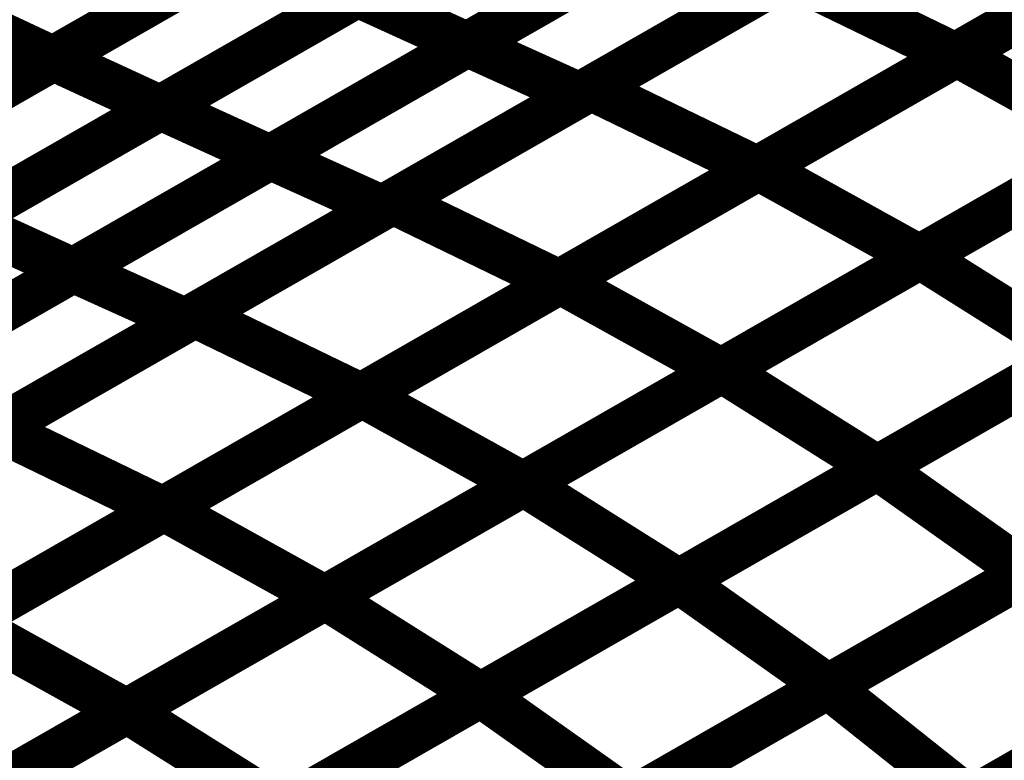
# Model space of a CAD drawing. Extents: x -1.49 to 0.87, y -1.28 to 3.26.
# Drawn here: x 0.02 to 0.09, y 1.06 to 1.11 of the extents above; entities that cross this region are included whole.
import ezdxf

# ---------------------------------------------------------------- set-up
doc = ezdxf.new("R2010")
doc.units = 0
doc.header["$MEASUREMENT"] = 0

msp = doc.modelspace()

# ---------------------------------------------------------------- linework, layer by layer
at = {"color": 0}
for points in [[(0.076272, 1.126209, 0.003, 0.003, 0), (0.050035, 1.111181, 0.003, 0.003, 0)], [(0.076272, 1.126209, 0.003, 0.003, 0), (0.050035, 1.111181, 0.003, 0.003, 0)], [(0.050059, 1.111197, 0.003, 0.003, 0), (0.076303, 1.126224, 0.003, 0.003, 0)], [(0.050059, 1.111197, 0.003, 0.003, 0), (0.076303, 1.126224, 0.003, 0.003, 0)], [(0.082646, 1.110528, 0.003, 0.003, 0), (0.109047, 1.12565, 0.003, 0.003, 0)], [(0.082646, 1.110528, 0.003, 0.003, 0), (0.109047, 1.12565, 0.003, 0.003, 0)], [(0.048693, 1.125268, 0.003, 0.003, 0), (0.022465, 1.110248, 0.003, 0.003, 0)], [(0.048693, 1.125268, 0.003, 0.003, 0), (0.022465, 1.110248, 0.003, 0.003, 0)], [(0.022484, 1.110256, 0.003, 0.003, 0), (0.04872, 1.125283, 0.003, 0.003, 0)], [(0.022484, 1.110256, 0.003, 0.003, 0), (0.04872, 1.125283, 0.003, 0.003, 0)], [(0.108937, 1.125583, 0.003, 0.003, 0), (0.082551, 1.110472, 0.003, 0.003, 0)], [(0.108937, 1.125583, 0.003, 0.003, 0), (0.082551, 1.110472, 0.003, 0.003, 0)], [(0.058295, 1.10828, 0.003, 0.003, 0), (0.084677, 1.12339, 0.003, 0.003, 0)], [(0.058295, 1.10828, 0.003, 0.003, 0), (0.084677, 1.12339, 0.003, 0.003, 0)], [(0.083752, 1.122858, 0.003, 0.003, 0), (0.057508, 1.107831, 0.003, 0.003, 0)], [(0.083752, 1.122858, 0.003, 0.003, 0), (0.057508, 1.107831, 0.003, 0.003, 0)], [(0.055839, 1.122, 0.003, 0.003, 0), (0.029606, 1.106972, 0.003, 0.003, 0)], [(0.055839, 1.122, 0.003, 0.003, 0), (0.029606, 1.106972, 0.003, 0.003, 0)], [(0.029626, 1.106984, 0.003, 0.003, 0), (0.055866, 1.122012, 0.003, 0.003, 0)], [(0.029626, 1.106984, 0.003, 0.003, 0), (0.055866, 1.122012, 0.003, 0.003, 0)], [(0.063154, 1.118693, 0.003, 0.003, 0), (0.036913, 1.103665, 0.003, 0.003, 0)], [(0.063154, 1.118693, 0.003, 0.003, 0), (0.036913, 1.103665, 0.003, 0.003, 0)], [(0.036937, 1.103681, 0.003, 0.003, 0), (0.063181, 1.118713, 0.003, 0.003, 0)], [(0.036937, 1.103681, 0.003, 0.003, 0), (0.063181, 1.118713, 0.003, 0.003, 0)], [(0.035579, 1.117756, 0.003, 0.003, 0), (0.00935, 1.102736, 0.003, 0.003, 0)], [(0.035579, 1.117756, 0.003, 0.003, 0), (0.00935, 1.102736, 0.003, 0.003, 0)], [(0.009366, 1.102744, 0.003, 0.003, 0), (0.035598, 1.117768, 0.003, 0.003, 0)], [(0.009366, 1.102744, 0.003, 0.003, 0), (0.035598, 1.117768, 0.003, 0.003, 0)], [(0.09574, 1.118028, 0.003, 0.003, 0), (0.069358, 1.102917, 0.003, 0.003, 0)], [(0.09574, 1.118028, 0.003, 0.003, 0), (0.069358, 1.102917, 0.003, 0.003, 0)], [(0.069441, 1.102965, 0.003, 0.003, 0), (0.095846, 1.118087, 0.003, 0.003, 0)], [(0.069441, 1.102965, 0.003, 0.003, 0), (0.095846, 1.118087, 0.003, 0.003, 0)], [(0.045098, 1.10072, 0.003, 0.003, 0), (0.071488, 1.115835, 0.003, 0.003, 0)], [(0.045098, 1.10072, 0.003, 0.003, 0), (0.071488, 1.115835, 0.003, 0.003, 0)], [(0.071488, 1.115835, 0.003, 0.003, 0), (0.082551, 1.110472, 0.003, 0.003, 0)], [(0.082551, 1.110472, 0.003, 0.003, 0), (0.071488, 1.115835, 0.003, 0.003, 0)], [(0.071488, 1.115835, 0.003, 0.003, 0), (0.082551, 1.110472, 0.003, 0.003, 0)], [(0.082551, 1.110472, 0.003, 0.003, 0), (0.071488, 1.115835, 0.003, 0.003, 0)], [(0.07063, 1.115346, 0.003, 0.003, 0), (0.044386, 1.100315, 0.003, 0.003, 0)], [(0.07063, 1.115346, 0.003, 0.003, 0), (0.044386, 1.100315, 0.003, 0.003, 0)], [(0.04272, 1.114484, 0.003, 0.003, 0), (0.016488, 1.099461, 0.003, 0.003, 0)], [(0.04272, 1.114484, 0.003, 0.003, 0), (0.016488, 1.099461, 0.003, 0.003, 0)], [(0.016508, 1.099472, 0.003, 0.003, 0), (0.042748, 1.1145, 0.003, 0.003, 0)], [(0.016508, 1.099472, 0.003, 0.003, 0), (0.042748, 1.1145, 0.003, 0.003, 0)], [(0.042748, 1.1145, 0.003, 0.003, 0), (0.050035, 1.111181, 0.003, 0.003, 0)], [(0.050035, 1.111181, 0.003, 0.003, 0), (0.042748, 1.1145, 0.003, 0.003, 0)], [(0.042748, 1.1145, 0.003, 0.003, 0), (0.050035, 1.111181, 0.003, 0.003, 0)], [(0.050035, 1.111181, 0.003, 0.003, 0), (0.042748, 1.1145, 0.003, 0.003, 0)], [(0.015504, 1.113504, 0.003, 0.003, 0), (0.022465, 1.110248, 0.003, 0.003, 0)], [(0.022465, 1.110248, 0.003, 0.003, 0), (0.015504, 1.113504, 0.003, 0.003, 0)], [(0.015504, 1.113504, 0.003, 0.003, 0), (0.022465, 1.110248, 0.003, 0.003, 0)], [(0.022465, 1.110248, 0.003, 0.003, 0), (0.015504, 1.113504, 0.003, 0.003, 0)], [(0.106559, 1.112146, 0.003, 0.003, 0), (0.080154, 1.097024, 0.003, 0.003, 0)], [(0.106559, 1.112146, 0.003, 0.003, 0), (0.080154, 1.097024, 0.003, 0.003, 0)], [(0.080217, 1.097059, 0.003, 0.003, 0), (0.106634, 1.112189, 0.003, 0.003, 0)], [(0.080217, 1.097059, 0.003, 0.003, 0), (0.106634, 1.112189, 0.003, 0.003, 0)], [(0.050035, 1.111181, 0.003, 0.003, 0), (0.023795, 1.096154, 0.003, 0.003, 0)], [(0.050035, 1.111181, 0.003, 0.003, 0), (0.023795, 1.096154, 0.003, 0.003, 0)], [(0.023815, 1.096165, 0.003, 0.003, 0), (0.050059, 1.111197, 0.003, 0.003, 0)], [(0.023815, 1.096165, 0.003, 0.003, 0), (0.050059, 1.111197, 0.003, 0.003, 0)], [(0.050059, 1.111197, 0.003, 0.003, 0), (0.057508, 1.107831, 0.003, 0.003, 0)], [(0.057508, 1.107831, 0.003, 0.003, 0), (0.050059, 1.111197, 0.003, 0.003, 0)], [(0.050059, 1.111197, 0.003, 0.003, 0), (0.057508, 1.107831, 0.003, 0.003, 0)], [(0.057508, 1.107831, 0.003, 0.003, 0), (0.050059, 1.111197, 0.003, 0.003, 0)], [(0.022465, 1.110248, 0.003, 0.003, 0), (-0.003768, 1.09522, 0.003, 0.003, 0)], [(0.022465, 1.110248, 0.003, 0.003, 0), (-0.003768, 1.09522, 0.003, 0.003, 0)], [(-0.003752, 1.095232, 0.003, 0.003, 0), (0.022484, 1.110256, 0.003, 0.003, 0)], [(-0.003752, 1.095232, 0.003, 0.003, 0), (0.022484, 1.110256, 0.003, 0.003, 0)], [(0.022484, 1.110256, 0.003, 0.003, 0), (0.029606, 1.106972, 0.003, 0.003, 0)], [(0.029606, 1.106972, 0.003, 0.003, 0), (0.022484, 1.110256, 0.003, 0.003, 0)], [(0.022484, 1.110256, 0.003, 0.003, 0), (0.029606, 1.106972, 0.003, 0.003, 0)], [(0.029606, 1.106972, 0.003, 0.003, 0), (0.022484, 1.110256, 0.003, 0.003, 0)], [(0.082551, 1.110472, 0.003, 0.003, 0), (0.056161, 1.095358, 0.003, 0.003, 0)], [(0.082551, 1.110472, 0.003, 0.003, 0), (0.056161, 1.095358, 0.003, 0.003, 0)], [(0.05624, 1.095406, 0.003, 0.003, 0), (0.082646, 1.110528, 0.003, 0.003, 0)], [(0.05624, 1.095406, 0.003, 0.003, 0), (0.082646, 1.110528, 0.003, 0.003, 0)], [(0.082646, 1.110528, 0.003, 0.003, 0), (0.093358, 1.104587, 0.003, 0.003, 0)], [(0.093358, 1.104587, 0.003, 0.003, 0), (0.082646, 1.110528, 0.003, 0.003, 0)], [(0.082646, 1.110528, 0.003, 0.003, 0), (0.093358, 1.104587, 0.003, 0.003, 0)], [(0.093358, 1.104587, 0.003, 0.003, 0), (0.082646, 1.110528, 0.003, 0.003, 0)], [(0.031906, 1.093165, 0.003, 0.003, 0), (0.058295, 1.10828, 0.003, 0.003, 0)], [(0.031906, 1.093165, 0.003, 0.003, 0), (0.058295, 1.10828, 0.003, 0.003, 0)], [(0.058295, 1.10828, 0.003, 0.003, 0), (0.069358, 1.102917, 0.003, 0.003, 0)], [(0.069358, 1.102917, 0.003, 0.003, 0), (0.058295, 1.10828, 0.003, 0.003, 0)], [(0.058295, 1.10828, 0.003, 0.003, 0), (0.069358, 1.102917, 0.003, 0.003, 0)], [(0.069358, 1.102917, 0.003, 0.003, 0), (0.058295, 1.10828, 0.003, 0.003, 0)], [(0.057508, 1.107831, 0.003, 0.003, 0), (0.031264, 1.092799, 0.003, 0.003, 0)], [(0.057508, 1.107831, 0.003, 0.003, 0), (0.031264, 1.092799, 0.003, 0.003, 0)], [(0.029606, 1.106972, 0.003, 0.003, 0), (0.00337, 1.091949, 0.003, 0.003, 0)], [(0.029606, 1.106972, 0.003, 0.003, 0), (0.00337, 1.091949, 0.003, 0.003, 0)], [(0.003386, 1.091957, 0.003, 0.003, 0), (0.029626, 1.106984, 0.003, 0.003, 0)], [(0.003386, 1.091957, 0.003, 0.003, 0), (0.029626, 1.106984, 0.003, 0.003, 0)], [(0.029626, 1.106984, 0.003, 0.003, 0), (0.036913, 1.103665, 0.003, 0.003, 0)], [(0.036913, 1.103665, 0.003, 0.003, 0), (0.029626, 1.106984, 0.003, 0.003, 0)], [(0.029626, 1.106984, 0.003, 0.003, 0), (0.036913, 1.103665, 0.003, 0.003, 0)], [(0.036913, 1.103665, 0.003, 0.003, 0), (0.029626, 1.106984, 0.003, 0.003, 0)], [(0.093358, 1.104587, 0.003, 0.003, 0), (0.066953, 1.089465, 0.003, 0.003, 0)], [(0.093358, 1.104587, 0.003, 0.003, 0), (0.066953, 1.089465, 0.003, 0.003, 0)], [(0.067012, 1.089496, 0.003, 0.003, 0), (0.093425, 1.104626, 0.003, 0.003, 0)], [(0.067012, 1.089496, 0.003, 0.003, 0), (0.093425, 1.104626, 0.003, 0.003, 0)], [(0.036913, 1.103665, 0.003, 0.003, 0), (0.010673, 1.088638, 0.003, 0.003, 0)], [(0.036913, 1.103665, 0.003, 0.003, 0), (0.010673, 1.088638, 0.003, 0.003, 0)], [(0.010697, 1.088654, 0.003, 0.003, 0), (0.036937, 1.103681, 0.003, 0.003, 0)], [(0.010697, 1.088654, 0.003, 0.003, 0), (0.036937, 1.103681, 0.003, 0.003, 0)], [(0.036937, 1.103681, 0.003, 0.003, 0), (0.044386, 1.100315, 0.003, 0.003, 0)], [(0.044386, 1.100315, 0.003, 0.003, 0), (0.036937, 1.103681, 0.003, 0.003, 0)], [(0.036937, 1.103681, 0.003, 0.003, 0), (0.044386, 1.100315, 0.003, 0.003, 0)], [(0.044386, 1.100315, 0.003, 0.003, 0), (0.036937, 1.103681, 0.003, 0.003, 0)], [(0.069358, 1.102917, 0.003, 0.003, 0), (0.042969, 1.087803, 0.003, 0.003, 0)], [(0.069358, 1.102917, 0.003, 0.003, 0), (0.042969, 1.087803, 0.003, 0.003, 0)], [(0.043043, 1.087846, 0.003, 0.003, 0), (0.069441, 1.102965, 0.003, 0.003, 0)], [(0.043043, 1.087846, 0.003, 0.003, 0), (0.069441, 1.102965, 0.003, 0.003, 0)], [(0.069441, 1.102965, 0.003, 0.003, 0), (0.080154, 1.097024, 0.003, 0.003, 0)], [(0.080154, 1.097024, 0.003, 0.003, 0), (0.069441, 1.102965, 0.003, 0.003, 0)], [(0.069441, 1.102965, 0.003, 0.003, 0), (0.080154, 1.097024, 0.003, 0.003, 0)], [(0.080154, 1.097024, 0.003, 0.003, 0), (0.069441, 1.102965, 0.003, 0.003, 0)], [(0.018717, 1.08561, 0.003, 0.003, 0), (0.045098, 1.10072, 0.003, 0.003, 0)], [(0.018717, 1.08561, 0.003, 0.003, 0), (0.045098, 1.10072, 0.003, 0.003, 0)], [(0.045098, 1.10072, 0.003, 0.003, 0), (0.056161, 1.095358, 0.003, 0.003, 0)], [(0.056161, 1.095358, 0.003, 0.003, 0), (0.045098, 1.10072, 0.003, 0.003, 0)], [(0.045098, 1.10072, 0.003, 0.003, 0), (0.056161, 1.095358, 0.003, 0.003, 0)], [(0.056161, 1.095358, 0.003, 0.003, 0), (0.045098, 1.10072, 0.003, 0.003, 0)], [(0.044386, 1.100315, 0.003, 0.003, 0), (0.018146, 1.085287, 0.003, 0.003, 0)], [(0.044386, 1.100315, 0.003, 0.003, 0), (0.018146, 1.085287, 0.003, 0.003, 0)], [(0.016508, 1.099472, 0.003, 0.003, 0), (0.023795, 1.096154, 0.003, 0.003, 0)], [(0.023795, 1.096154, 0.003, 0.003, 0), (0.016508, 1.099472, 0.003, 0.003, 0)], [(0.016508, 1.099472, 0.003, 0.003, 0), (0.023795, 1.096154, 0.003, 0.003, 0)], [(0.023795, 1.096154, 0.003, 0.003, 0), (0.016508, 1.099472, 0.003, 0.003, 0)], [(0.10376, 1.098126, 0.003, 0.003, 0), (0.077346, 1.082996, 0.003, 0.003, 0)], [(0.10376, 1.098126, 0.003, 0.003, 0), (0.077346, 1.082996, 0.003, 0.003, 0)], [(0.077374, 1.083012, 0.003, 0.003, 0), (0.103795, 1.098146, 0.003, 0.003, 0)], [(0.077374, 1.083012, 0.003, 0.003, 0), (0.103795, 1.098146, 0.003, 0.003, 0)], [(0.080154, 1.097024, 0.003, 0.003, 0), (0.053756, 1.081906, 0.003, 0.003, 0)], [(0.080154, 1.097024, 0.003, 0.003, 0), (0.053756, 1.081906, 0.003, 0.003, 0)], [(0.053803, 1.081933, 0.003, 0.003, 0), (0.080217, 1.097059, 0.003, 0.003, 0)], [(0.053803, 1.081933, 0.003, 0.003, 0), (0.080217, 1.097059, 0.003, 0.003, 0)], [(0.080217, 1.097059, 0.003, 0.003, 0), (0.090551, 1.090559, 0.003, 0.003, 0)], [(0.090551, 1.090559, 0.003, 0.003, 0), (0.080217, 1.097059, 0.003, 0.003, 0)], [(0.080217, 1.097059, 0.003, 0.003, 0), (0.090551, 1.090559, 0.003, 0.003, 0)], [(0.090551, 1.090559, 0.003, 0.003, 0), (0.080217, 1.097059, 0.003, 0.003, 0)], [(0.023795, 1.096154, 0.003, 0.003, 0), (-0.002445, 1.081126, 0.003, 0.003, 0)], [(0.023795, 1.096154, 0.003, 0.003, 0), (-0.002445, 1.081126, 0.003, 0.003, 0)], [(-0.002425, 1.081138, 0.003, 0.003, 0), (0.023815, 1.096165, 0.003, 0.003, 0)], [(-0.002425, 1.081138, 0.003, 0.003, 0), (0.023815, 1.096165, 0.003, 0.003, 0)], [(0.023815, 1.096165, 0.003, 0.003, 0), (0.031264, 1.092799, 0.003, 0.003, 0)], [(0.031264, 1.092799, 0.003, 0.003, 0), (0.023815, 1.096165, 0.003, 0.003, 0)], [(0.023815, 1.096165, 0.003, 0.003, 0), (0.031264, 1.092799, 0.003, 0.003, 0)], [(0.031264, 1.092799, 0.003, 0.003, 0), (0.023815, 1.096165, 0.003, 0.003, 0)], [(0.056161, 1.095358, 0.003, 0.003, 0), (0.02978, 1.080248, 0.003, 0.003, 0)], [(0.056161, 1.095358, 0.003, 0.003, 0), (0.02978, 1.080248, 0.003, 0.003, 0)], [(0.029843, 1.080287, 0.003, 0.003, 0), (0.05624, 1.095406, 0.003, 0.003, 0)], [(0.029843, 1.080287, 0.003, 0.003, 0), (0.05624, 1.095406, 0.003, 0.003, 0)], [(0.05624, 1.095406, 0.003, 0.003, 0), (0.066953, 1.089465, 0.003, 0.003, 0)], [(0.066953, 1.089465, 0.003, 0.003, 0), (0.05624, 1.095406, 0.003, 0.003, 0)], [(0.05624, 1.095406, 0.003, 0.003, 0), (0.066953, 1.089465, 0.003, 0.003, 0)], [(0.066953, 1.089465, 0.003, 0.003, 0), (0.05624, 1.095406, 0.003, 0.003, 0)], [(0.00552, 1.078055, 0.003, 0.003, 0), (0.031906, 1.093165, 0.003, 0.003, 0)], [(0.00552, 1.078055, 0.003, 0.003, 0), (0.031906, 1.093165, 0.003, 0.003, 0)], [(0.031906, 1.093165, 0.003, 0.003, 0), (0.042969, 1.087803, 0.003, 0.003, 0)], [(0.042969, 1.087803, 0.003, 0.003, 0), (0.031906, 1.093165, 0.003, 0.003, 0)], [(0.031906, 1.093165, 0.003, 0.003, 0), (0.042969, 1.087803, 0.003, 0.003, 0)], [(0.042969, 1.087803, 0.003, 0.003, 0), (0.031906, 1.093165, 0.003, 0.003, 0)], [(0.031264, 1.092799, 0.003, 0.003, 0), (0.005024, 1.077772, 0.003, 0.003, 0)], [(0.031264, 1.092799, 0.003, 0.003, 0), (0.005024, 1.077772, 0.003, 0.003, 0)], [(0.113705, 1.09113, 0.003, 0.003, 0), (0.087283, 1.075996, 0.003, 0.003, 0)], [(0.113705, 1.09113, 0.003, 0.003, 0), (0.087283, 1.075996, 0.003, 0.003, 0)], [(0.087287, 1.076, 0.003, 0.003, 0), (0.113713, 1.091134, 0.003, 0.003, 0)], [(0.087287, 1.076, 0.003, 0.003, 0), (0.113713, 1.091134, 0.003, 0.003, 0)], [(0.090551, 1.090559, 0.003, 0.003, 0), (0.064138, 1.075433, 0.003, 0.003, 0)], [(0.090551, 1.090559, 0.003, 0.003, 0), (0.064138, 1.075433, 0.003, 0.003, 0)], [(0.064165, 1.075449, 0.003, 0.003, 0), (0.090583, 1.090579, 0.003, 0.003, 0)], [(0.064165, 1.075449, 0.003, 0.003, 0), (0.090583, 1.090579, 0.003, 0.003, 0)], [(0.066953, 1.089465, 0.003, 0.003, 0), (0.040555, 1.074346, 0.003, 0.003, 0)], [(0.066953, 1.089465, 0.003, 0.003, 0), (0.040555, 1.074346, 0.003, 0.003, 0)], [(0.040598, 1.07437, 0.003, 0.003, 0), (0.067012, 1.089496, 0.003, 0.003, 0)], [(0.040598, 1.07437, 0.003, 0.003, 0), (0.067012, 1.089496, 0.003, 0.003, 0)], [(0.067012, 1.089496, 0.003, 0.003, 0), (0.077346, 1.082996, 0.003, 0.003, 0)], [(0.077346, 1.082996, 0.003, 0.003, 0), (0.067012, 1.089496, 0.003, 0.003, 0)], [(0.067012, 1.089496, 0.003, 0.003, 0), (0.077346, 1.082996, 0.003, 0.003, 0)], [(0.077346, 1.082996, 0.003, 0.003, 0), (0.067012, 1.089496, 0.003, 0.003, 0)], [(0.042969, 1.087803, 0.003, 0.003, 0), (0.016583, 1.072693, 0.003, 0.003, 0)], [(0.042969, 1.087803, 0.003, 0.003, 0), (0.016583, 1.072693, 0.003, 0.003, 0)], [(0.016642, 1.072724, 0.003, 0.003, 0), (0.043043, 1.087846, 0.003, 0.003, 0)], [(0.016642, 1.072724, 0.003, 0.003, 0), (0.043043, 1.087846, 0.003, 0.003, 0)], [(0.043043, 1.087846, 0.003, 0.003, 0), (0.053756, 1.081906, 0.003, 0.003, 0)], [(0.053756, 1.081906, 0.003, 0.003, 0), (0.043043, 1.087846, 0.003, 0.003, 0)], [(0.043043, 1.087846, 0.003, 0.003, 0), (0.053756, 1.081906, 0.003, 0.003, 0)], [(0.053756, 1.081906, 0.003, 0.003, 0), (0.043043, 1.087846, 0.003, 0.003, 0)], [(0.018717, 1.08561, 0.003, 0.003, 0), (0.02978, 1.080248, 0.003, 0.003, 0)], [(0.02978, 1.080248, 0.003, 0.003, 0), (0.018717, 1.08561, 0.003, 0.003, 0)], [(0.018717, 1.08561, 0.003, 0.003, 0), (0.02978, 1.080248, 0.003, 0.003, 0)], [(0.02978, 1.080248, 0.003, 0.003, 0), (0.018717, 1.08561, 0.003, 0.003, 0)], [(0.050953, 1.067882, 0.003, 0.003, 0), (0.077374, 1.083012, 0.003, 0.003, 0)], [(0.050953, 1.067882, 0.003, 0.003, 0), (0.077374, 1.083012, 0.003, 0.003, 0)], [(0.100492, 1.083563, 0.003, 0.003, 0), (0.074075, 1.068433, 0.003, 0.003, 0)], [(0.100492, 1.083563, 0.003, 0.003, 0), (0.074075, 1.068433, 0.003, 0.003, 0)], [(0.074079, 1.068433, 0.003, 0.003, 0), (0.1005, 1.083567, 0.003, 0.003, 0)], [(0.074079, 1.068433, 0.003, 0.003, 0), (0.1005, 1.083567, 0.003, 0.003, 0)], [(0.077374, 1.083012, 0.003, 0.003, 0), (0.087283, 1.075996, 0.003, 0.003, 0)], [(0.087283, 1.075996, 0.003, 0.003, 0), (0.077374, 1.083012, 0.003, 0.003, 0)], [(0.077374, 1.083012, 0.003, 0.003, 0), (0.087283, 1.075996, 0.003, 0.003, 0)], [(0.087283, 1.075996, 0.003, 0.003, 0), (0.077374, 1.083012, 0.003, 0.003, 0)], [(0.077346, 1.082996, 0.003, 0.003, 0), (0.050933, 1.06787, 0.003, 0.003, 0)], [(0.077346, 1.082996, 0.003, 0.003, 0), (0.050933, 1.06787, 0.003, 0.003, 0)], [(0.053756, 1.081906, 0.003, 0.003, 0), (0.027354, 1.066783, 0.003, 0.003, 0)], [(0.053756, 1.081906, 0.003, 0.003, 0), (0.027354, 1.066783, 0.003, 0.003, 0)], [(0.027394, 1.066807, 0.003, 0.003, 0), (0.053803, 1.081933, 0.003, 0.003, 0)], [(0.027394, 1.066807, 0.003, 0.003, 0), (0.053803, 1.081933, 0.003, 0.003, 0)], [(0.053803, 1.081933, 0.003, 0.003, 0), (0.064138, 1.075433, 0.003, 0.003, 0)], [(0.064138, 1.075433, 0.003, 0.003, 0), (0.053803, 1.081933, 0.003, 0.003, 0)], [(0.053803, 1.081933, 0.003, 0.003, 0), (0.064138, 1.075433, 0.003, 0.003, 0)], [(0.064138, 1.075433, 0.003, 0.003, 0), (0.053803, 1.081933, 0.003, 0.003, 0)], [(0.02978, 1.080248, 0.003, 0.003, 0), (0.00339, 1.065138, 0.003, 0.003, 0)], [(0.02978, 1.080248, 0.003, 0.003, 0), (0.00339, 1.065138, 0.003, 0.003, 0)], [(0.003437, 1.065161, 0.003, 0.003, 0), (0.029843, 1.080287, 0.003, 0.003, 0)], [(0.003437, 1.065161, 0.003, 0.003, 0), (0.029843, 1.080287, 0.003, 0.003, 0)], [(0.029843, 1.080287, 0.003, 0.003, 0), (0.040555, 1.074346, 0.003, 0.003, 0)], [(0.040555, 1.074346, 0.003, 0.003, 0), (0.029843, 1.080287, 0.003, 0.003, 0)], [(0.029843, 1.080287, 0.003, 0.003, 0), (0.040555, 1.074346, 0.003, 0.003, 0)], [(0.040555, 1.074346, 0.003, 0.003, 0), (0.029843, 1.080287, 0.003, 0.003, 0)], [(0.087283, 1.075996, 0.003, 0.003, 0), (0.060862, 1.060866, 0.003, 0.003, 0)], [(0.087283, 1.075996, 0.003, 0.003, 0), (0.060862, 1.060866, 0.003, 0.003, 0)], [(0.06087, 1.06087, 0.003, 0.003, 0), (0.087287, 1.076, 0.003, 0.003, 0)], [(0.06087, 1.06087, 0.003, 0.003, 0), (0.087287, 1.076, 0.003, 0.003, 0)], [(0.083524, 1.060913, 0.003, 0.003, 0), (0.109941, 1.076039, 0.003, 0.003, 0)], [(0.083524, 1.060913, 0.003, 0.003, 0), (0.109941, 1.076039, 0.003, 0.003, 0)], [(0.109957, 1.076051, 0.003, 0.003, 0), (0.083535, 1.060917, 0.003, 0.003, 0)], [(0.109957, 1.076051, 0.003, 0.003, 0), (0.083535, 1.060917, 0.003, 0.003, 0)], [(0.087287, 1.076, 0.003, 0.003, 0), (0.096744, 1.068484, 0.003, 0.003, 0)], [(0.096744, 1.068484, 0.003, 0.003, 0), (0.087287, 1.076, 0.003, 0.003, 0)], [(0.087287, 1.076, 0.003, 0.003, 0), (0.096744, 1.068484, 0.003, 0.003, 0)], [(0.096744, 1.068484, 0.003, 0.003, 0), (0.087287, 1.076, 0.003, 0.003, 0)], [(0.064138, 1.075433, 0.003, 0.003, 0), (0.037728, 1.060307, 0.003, 0.003, 0)], [(0.064138, 1.075433, 0.003, 0.003, 0), (0.037728, 1.060307, 0.003, 0.003, 0)], [(0.037748, 1.060319, 0.003, 0.003, 0), (0.064165, 1.075449, 0.003, 0.003, 0)], [(0.037748, 1.060319, 0.003, 0.003, 0), (0.064165, 1.075449, 0.003, 0.003, 0)], [(0.064165, 1.075449, 0.003, 0.003, 0), (0.074075, 1.068433, 0.003, 0.003, 0)], [(0.074075, 1.068433, 0.003, 0.003, 0), (0.064165, 1.075449, 0.003, 0.003, 0)], [(0.064165, 1.075449, 0.003, 0.003, 0), (0.074075, 1.068433, 0.003, 0.003, 0)], [(0.074075, 1.068433, 0.003, 0.003, 0), (0.064165, 1.075449, 0.003, 0.003, 0)], [(0.040555, 1.074346, 0.003, 0.003, 0), (0.01415, 1.05922, 0.003, 0.003, 0)], [(0.040555, 1.074346, 0.003, 0.003, 0), (0.01415, 1.05922, 0.003, 0.003, 0)], [(0.014185, 1.059244, 0.003, 0.003, 0), (0.040598, 1.07437, 0.003, 0.003, 0)], [(0.014185, 1.059244, 0.003, 0.003, 0), (0.040598, 1.07437, 0.003, 0.003, 0)], [(0.040598, 1.07437, 0.003, 0.003, 0), (0.050933, 1.06787, 0.003, 0.003, 0)], [(0.050933, 1.06787, 0.003, 0.003, 0), (0.040598, 1.07437, 0.003, 0.003, 0)], [(0.040598, 1.07437, 0.003, 0.003, 0), (0.050933, 1.06787, 0.003, 0.003, 0)], [(0.050933, 1.06787, 0.003, 0.003, 0), (0.040598, 1.07437, 0.003, 0.003, 0)], [(0.016642, 1.072724, 0.003, 0.003, 0), (0.027354, 1.066783, 0.003, 0.003, 0)], [(0.027354, 1.066783, 0.003, 0.003, 0), (0.016642, 1.072724, 0.003, 0.003, 0)], [(0.016642, 1.072724, 0.003, 0.003, 0), (0.027354, 1.066783, 0.003, 0.003, 0)], [(0.027354, 1.066783, 0.003, 0.003, 0), (0.016642, 1.072724, 0.003, 0.003, 0)], [(0.074075, 1.068433, 0.003, 0.003, 0), (0.047654, 1.053303, 0.003, 0.003, 0)], [(0.074075, 1.068433, 0.003, 0.003, 0), (0.047654, 1.053303, 0.003, 0.003, 0)], [(0.047661, 1.053307, 0.003, 0.003, 0), (0.074079, 1.068433, 0.003, 0.003, 0)], [(0.047661, 1.053307, 0.003, 0.003, 0), (0.074079, 1.068433, 0.003, 0.003, 0)], [(0.070315, 1.053346, 0.003, 0.003, 0), (0.096728, 1.068476, 0.003, 0.003, 0)], [(0.070315, 1.053346, 0.003, 0.003, 0), (0.096728, 1.068476, 0.003, 0.003, 0)], [(0.096744, 1.068484, 0.003, 0.003, 0), (0.070327, 1.053354, 0.003, 0.003, 0)], [(0.096744, 1.068484, 0.003, 0.003, 0), (0.070327, 1.053354, 0.003, 0.003, 0)], [(0.074079, 1.068433, 0.003, 0.003, 0), (0.083535, 1.060917, 0.003, 0.003, 0)], [(0.083535, 1.060917, 0.003, 0.003, 0), (0.074079, 1.068433, 0.003, 0.003, 0)], [(0.074079, 1.068433, 0.003, 0.003, 0), (0.083535, 1.060917, 0.003, 0.003, 0)], [(0.083535, 1.060917, 0.003, 0.003, 0), (0.074079, 1.068433, 0.003, 0.003, 0)], [(0.050933, 1.06787, 0.003, 0.003, 0), (0.02452, 1.052744, 0.003, 0.003, 0)], [(0.050933, 1.06787, 0.003, 0.003, 0), (0.02452, 1.052744, 0.003, 0.003, 0)], [(0.024535, 1.052752, 0.003, 0.003, 0), (0.050953, 1.067882, 0.003, 0.003, 0)], [(0.024535, 1.052752, 0.003, 0.003, 0), (0.050953, 1.067882, 0.003, 0.003, 0)], [(0.050953, 1.067882, 0.003, 0.003, 0), (0.060862, 1.060866, 0.003, 0.003, 0)], [(0.060862, 1.060866, 0.003, 0.003, 0), (0.050953, 1.067882, 0.003, 0.003, 0)], [(0.050953, 1.067882, 0.003, 0.003, 0), (0.060862, 1.060866, 0.003, 0.003, 0)], [(0.060862, 1.060866, 0.003, 0.003, 0), (0.050953, 1.067882, 0.003, 0.003, 0)], [(0.027354, 1.066783, 0.003, 0.003, 0), (0.000949, 1.051661, 0.003, 0.003, 0)], [(0.027354, 1.066783, 0.003, 0.003, 0), (0.000949, 1.051661, 0.003, 0.003, 0)], [(0.000976, 1.051677, 0.003, 0.003, 0), (0.027394, 1.066807, 0.003, 0.003, 0)], [(0.000976, 1.051677, 0.003, 0.003, 0), (0.027394, 1.066807, 0.003, 0.003, 0)], [(0.027394, 1.066807, 0.003, 0.003, 0), (0.037728, 1.060307, 0.003, 0.003, 0)], [(0.037728, 1.060307, 0.003, 0.003, 0), (0.027394, 1.066807, 0.003, 0.003, 0)], [(0.027394, 1.066807, 0.003, 0.003, 0), (0.037728, 1.060307, 0.003, 0.003, 0)], [(0.037728, 1.060307, 0.003, 0.003, 0), (0.027394, 1.066807, 0.003, 0.003, 0)]]:
    msp.add_lwpolyline(points, format="xyseb", dxfattribs=at)

doc.saveas('drawing.dxf')
